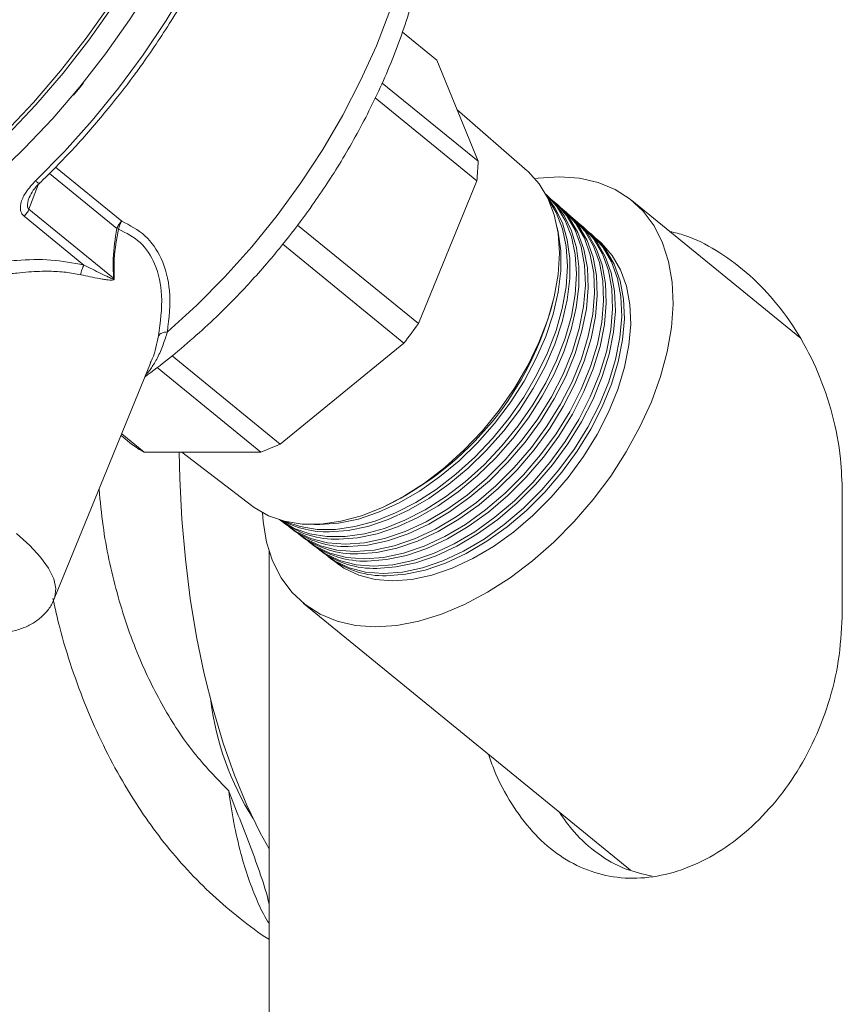
# Model space of a CAD drawing. Units: inches. Extents: x 0.1 to 22.1, y 0.1 to 17.1.
# Drawn here: x 16.2 to 16.9, y 9.1 to 10 of the extents above; entities that cross this region are included whole.
import ezdxf

# ---------------------------------------------------------------- set-up
doc = ezdxf.new("R2010")
doc.units = ezdxf.units.IN
doc.header["$MEASUREMENT"] = 0

msp = doc.modelspace()

# ---------------------------------------------------------------- linework, layer by layer
at = {"color": 7, "linetype": 'Continuous', "lineweight": 15}
for p, q in [((16.55513758, 9.94173118), (16.5849778, 9.91736672)), ((16.62067981, 9.82991498), (16.5849778, 9.91736672)), ((16.53769085, 9.89767513), (16.62067981, 9.82991498)), ((16.53159944, 9.88477073), (16.61949529, 9.81300415)), ((16.6631554, 9.82169892), (16.60236054, 9.87478789)), ((16.56900499, 9.68932874), (16.61949529, 9.81300415)), ((16.68141724, 9.79929978), (16.67960006, 9.80090441)), ((16.68930805, 9.79240911), (16.68692762, 9.79451099)), ((16.89920058, 9.67717925), (16.75385959, 9.79584951)), ((16.30510443, 9.72863378), (16.23188235, 9.78841912)), ((16.69719892, 9.78551843), (16.69481843, 9.78762032)), ((16.27946141, 9.74003798), (16.22764385, 9.78234672)), ((16.46444747, 9.77469972), (16.56900499, 9.68932874)), ((16.70508973, 9.77862776), (16.7027093, 9.78072965)), ((16.30798481, 9.77165848), (16.30933178, 9.77118821)), ((16.7129806, 9.77173732), (16.71060011, 9.77383897)), ((16.72087141, 9.76484665), (16.71849098, 9.7669483)), ((16.4515189, 9.75803788), (16.55638177, 9.67241768)), ((16.72732132, 9.75922809), (16.72638179, 9.76005786)), ((16.30510443, 9.72863378), (16.30561447, 9.72877763)), ((16.44927574, 9.58496617), (16.55638177, 9.67241768)), ((16.25379316, 9.45075786), (16.3371296, 9.65488946)), ((16.44927574, 9.58496617), (16.35572649, 9.66134882)), ((16.34285153, 9.65124747), (16.43260838, 9.57796145)), ((16.31160755, 9.59237357), (16.32067978, 9.58496617)), ((16.33162779, 9.57796145), (16.31219984, 9.59382426)), ((16.33162779, 9.57796145), (16.43260838, 9.57796145)), ((16.36419434, 9.57796145), (16.4257867, 9.53098267)), ((16.93594168, 9.54288318), (16.93594168, 9.44010717)), ((16.44944998, 9.51902935), (16.45138561, 9.51756974)), ((16.4571797, 9.51312849), (16.45971512, 9.51121645)), ((16.48357376, 9.51521395), (16.47899464, 9.51531533)), ((16.46550933, 9.5067752), (16.46804475, 9.50486316)), ((16.47383884, 9.50042191), (16.47637439, 9.49850987)), ((16.48216847, 9.49406862), (16.48470402, 9.49215658)), ((16.43976693, 9.49219905), (16.43976693, 8.80057585)), ((16.49049811, 9.48771533), (16.49303353, 9.48580328)), ((16.49882774, 9.48136203), (16.49982846, 9.48060735)), ((16.46925456, 9.44728108), (16.75273537, 9.21582029))]:
    msp.add_line(p, q, dxfattribs=at)
at = {"color": 8, "linetype": 'Continuous', "lineweight": 15}
for p, q in [((16.30798481, 9.77165848), (16.24952169, 9.81939382)), ((16.25497833, 9.82486384), (16.31221134, 9.77813379)), ((16.23979346, 9.80950015), (16.23188235, 9.78841912))]:
    msp.add_line(p, q, dxfattribs=at)
at = {"color": 8, "linetype": 'Continuous', "lineweight": 15, "flags": 128}
for points in [[(16.23755993, 9.81285702), (16.26270581, 9.83832932), (16.28673036, 9.86513006), (16.30948783, 9.89309684), (16.33084002, 9.92205977), (16.35065763, 9.95184332), (16.36882015, 9.98226656), (16.38521741, 10.01314482), (16.39975003, 10.04429106), (16.41232966, 10.07551592), (16.42288004, 10.10663001), (16.43133721, 10.13744467), (16.43764967, 10.16777264), (16.44177917, 10.19742994), (16.44370083, 10.22623682), (16.44340269, 10.25401822), (16.44088686, 10.28060564), (16.43616847, 10.30583788), (16.42927604, 10.32956147), (16.42025157, 10.35163279), (16.4115067, 10.36805434)], [(16.35170411, 9.68205369), (16.37706542, 9.7052223), (16.40145545, 9.72989181), (16.42471405, 9.75590056), (16.44668846, 9.78307746), (16.46723434, 9.81124417), (16.48621678, 9.84021555), (16.50351093, 9.86980151), (16.51900344, 9.89980752), (16.53259236, 9.93003647), (16.54418851, 9.96029005), (16.55371575, 9.99036927), (16.56111148, 10.02007679), (16.56632718, 10.0492176), (16.56932847, 10.07759973), (16.57009577, 10.10503758), (16.56862395, 10.13135022), (16.56492272, 10.15636516), (16.55901634, 10.17991814), (16.55094367, 10.2018543), (16.54075773, 10.22202977), (16.5285254, 10.24031173), (16.51432694, 10.25658028), (16.50261158, 10.26725725)], [(16.25377591, 9.45071586), (16.25437865, 9.45240779), (16.2551812, 9.45990108), (16.2533419, 9.46828984), (16.24889549, 9.47741639), (16.24192573, 9.48710848), (16.23256382, 9.49718378), (16.22098608, 9.50745244)]]:
    msp.add_lwpolyline(points, dxfattribs=at)
at = {"color": 7, "linetype": 'Continuous', "lineweight": 15, "flags": 128}
for points in [[(16.33819298, 9.98255567), (16.31901883, 9.95238563), (16.29825916, 9.92295712), (16.27603872, 9.89444733), (16.25249124, 9.86702732), (16.22775825, 9.84086229), (16.20198851, 9.81610923), (16.17533702, 9.79291762), (16.14796406, 9.77142639), (16.12003435, 9.75176507), (16.09171569, 9.73405194), (16.06317856, 9.71839351), (16.0345945, 9.70488368), (16.00613539, 9.69360385), (15.97797243, 9.68462209), (15.95027504, 9.67799212), (15.92320973, 9.67375386), (15.89693921, 9.67193287), (15.87162155, 9.67254018), (15.84740904, 9.67557204), (15.82444729, 9.68101014), (15.8028744, 9.6888221), (15.78282002, 9.69896052), (15.7722199, 9.70568576)], [(16.30208888, 9.96581451), (16.28141815, 9.93651225), (16.2592931, 9.90812472), (16.23584653, 9.88082227), (16.2112196, 9.85476941), (16.18556039, 9.83012266), (16.1590233, 9.80703031), (16.13176779, 9.78563154), (16.10395788, 9.76605447), (16.07576066, 9.74841736), (16.0473459, 9.73282582), (16.01888445, 9.71937394), (15.99054737, 9.70814269), (15.96250526, 9.69919941), (15.93492661, 9.69259784), (15.90797734, 9.68837788), (15.88181958, 9.68656463), (15.85661045, 9.68716936), (15.8325019, 9.69018808), (15.80963859, 9.69560295), (15.78815815, 9.70338136), (15.76818989, 9.71347613), (15.76379217, 9.71613957)], [(15.76805883, 9.71096992), (15.76824563, 9.71086033), (15.78829989, 9.70072191), (15.8098729, 9.69291018), (15.83283465, 9.68747208), (15.85704716, 9.68444022), (15.8823647, 9.68383291), (15.90863522, 9.6856539), (15.93570054, 9.68989193), (15.96339804, 9.69652213), (15.991561, 9.70550389), (16.02001999, 9.71678372), (16.04860417, 9.73029332), (16.0771413, 9.74595198), (16.10545984, 9.76366512), (16.13338967, 9.78332644), (16.16076251, 9.80481767), (16.187414, 9.82800927), (16.21318374, 9.85276209), (16.23791673, 9.87892736), (16.26146421, 9.90634737), (16.28368465, 9.93485717), (16.30444444, 9.96428567)], [(16.27045371, 9.8871474), (16.27631703, 9.89422463), (16.27922463, 9.89779997)], [(16.4257867, 9.53098267), (16.42690734, 9.53014538), (16.43919317, 9.52291586), (16.4530475, 9.51803438), (16.46826041, 9.51557486), (16.48460123, 9.51557486), (16.50182217, 9.51803438), (16.51966226, 9.52291586), (16.53785112, 9.53014538), (16.5561129, 9.53961361), (16.57417082, 9.55117667), (16.5917512, 9.56465952), (16.6085874, 9.57985777), (16.62442434, 9.59654097), (16.63902191, 9.61445615), (16.65215881, 9.63333182), (16.66363587, 9.65288167), (16.67327915, 9.67280957), (16.68094245, 9.6928135), (16.68650956, 9.7125898), (16.68989623, 9.73183905), (16.69105096, 9.75026956), (16.68995637, 9.76760161), (16.68662895, 9.78357237), (16.68111916, 9.79794014), (16.67351059, 9.81048715), (16.66391852, 9.82102262), (16.6631554, 9.82169892)], [(16.67002894, 9.81480942), (16.67279299, 9.81519592), (16.69110657, 9.8164211), (16.70841984, 9.81519592), (16.72451498, 9.81153563), (16.73918963, 9.80548646), (16.75225918, 9.79712421), (16.76355936, 9.78655424), (16.77294803, 9.77390961), (16.78030709, 9.75934918), (16.78554403, 9.74305576), (16.78859296, 9.72523491), (16.78941557, 9.70611003), (16.78800155, 9.68592212), (16.7843686, 9.66492486), (16.77856243, 9.64338224), (16.77065613, 9.6215653), (16.76074903, 9.59974836), (16.74896573, 9.57820574), (16.73545448, 9.55720847), (16.72038512, 9.53702057), (16.70394721, 9.51789593), (16.68634741, 9.50007484), (16.66780708, 9.48378142), (16.64855942, 9.46922099), (16.62884635, 9.45657636), (16.60891593, 9.44600639), (16.58901872, 9.43764414), (16.56940492, 9.43159497), (16.55032122, 9.42793492), (16.53200758, 9.4267095), (16.51469431, 9.42793492), (16.49859917, 9.43159497), (16.48392458, 9.43764414), (16.47085497, 9.44600639), (16.45955485, 9.45657636), (16.45016618, 9.46922099), (16.44280711, 9.48378142), (16.43757012, 9.50007484), (16.43452125, 9.51789593), (16.43391159, 9.52562599)], [(16.44885006, 9.51948178), (16.44963807, 9.5188963), (16.46155301, 9.51188501), (16.47498916, 9.50715066), (16.48974284, 9.50476554), (16.5055904, 9.50476554), (16.52229155, 9.50715066), (16.53959321, 9.51188501), (16.55723296, 9.5188963), (16.57494351, 9.5280787), (16.59245637, 9.53929282), (16.60950605, 9.55236876), (16.62583409, 9.56710801), (16.64119302, 9.58328762), (16.65534994, 9.60066214), (16.66809026, 9.6189678), (16.6792209, 9.63792771), (16.68857308, 9.65725417), (16.69600506, 9.67665407), (16.70140415, 9.69583363), (16.70468857, 9.71450185), (16.70580844, 9.73237597), (16.70474688, 9.74918471), (16.7015199, 9.7646737), (16.69617649, 9.77860758), (16.6887976, 9.79077585), (16.67949505, 9.80099335), (16.67903675, 9.80140166)], [(16.45349371, 9.51611459), (16.4629996, 9.50919107), (16.4758505, 9.50308511), (16.49018647, 9.49938258), (16.50578142, 9.49814191), (16.52238929, 9.49938258), (16.53974838, 9.50308511), (16.55758472, 9.50919107), (16.57561712, 9.517604), (16.59356122, 9.52819157), (16.61113398, 9.54078646), (16.62805829, 9.55519013), (16.64406718, 9.57117567), (16.65890833, 9.58849082), (16.67234754, 9.60686243), (16.6841729, 9.62600068), (16.69419798, 9.64560404), (16.70226461, 9.66536321), (16.70824561, 9.68496657), (16.71204658, 9.70410483), (16.71360774, 9.72247643), (16.71290427, 9.73979135), (16.70994745, 9.75577689), (16.70478378, 9.7701808), (16.69749477, 9.78277568), (16.68819533, 9.79336302), (16.68370633, 9.79718381)], [(16.45438731, 9.51770749), (16.4667094, 9.51348049), (16.48149123, 9.51109091), (16.49736895, 9.51109091), (16.51410201, 9.51348049), (16.53143658, 9.51822375), (16.54910995, 9.52524842), (16.5668543, 9.53444842), (16.58440053, 9.54568389), (16.60148266, 9.55878471), (16.61784184, 9.57355211), (16.63323005, 9.58976247), (16.6474139, 9.60717007), (16.66017857, 9.6255107), (16.67133038, 9.64450675), (16.6807004, 9.66387005), (16.68814658, 9.68330703), (16.69355599, 9.70252296), (16.69684663, 9.72122685), (16.69796867, 9.73913499), (16.69690506, 9.75597588), (16.69367192, 9.77149421), (16.68831829, 9.78545484), (16.68188252, 9.79633128)], [(16.68064167, 9.79890414), (16.68724166, 9.78969311), (16.69362281, 9.7766012), (16.69792145, 9.76184342), (16.70007244, 9.7456441), (16.70004316, 9.72824823), (16.69783415, 9.7099198), (16.69347879, 9.69093666), (16.68704313, 9.6715865), (16.67862468, 9.65216243), (16.66835121, 9.63295941), (16.6563783, 9.61426819), (16.64288747, 9.59637201), (16.62808328, 9.57954238), (16.61219014, 9.56403461), (16.59544898, 9.55008337), (16.57811353, 9.53790009), (16.56044662, 9.52766991), (16.54271606, 9.51954773), (16.52519059, 9.51365649), (16.50813592, 9.51008561), (16.49181046, 9.50888929)], [(16.68141724, 9.79929978), (16.68675549, 9.79404049), (16.69510642, 9.78283388), (16.70147537, 9.76976685), (16.70576585, 9.75503723), (16.70791273, 9.73886865), (16.70788352, 9.72150586), (16.70567868, 9.7032124), (16.70133164, 9.6842654), (16.69490819, 9.66495208), (16.68650587, 9.64556509), (16.67625187, 9.62639844), (16.66430179, 9.60774289), (16.65083665, 9.58988074), (16.63606068, 9.57308326), (16.62019775, 9.55760482), (16.60348845, 9.5436801), (16.58618603, 9.53152028), (16.56855273, 9.52130958), (16.5508559, 9.51320265), (16.53336382, 9.50732267), (16.51634153, 9.50375883), (16.50004729, 9.50256463)], [(16.68930805, 9.79240911), (16.69057494, 9.79126207), (16.6998681, 9.78068178), (16.70715219, 9.76809534), (16.71231239, 9.75370129), (16.71526722, 9.73772654), (16.71597016, 9.72042312), (16.71441011, 9.70206395), (16.71061166, 9.68293861), (16.70463471, 9.66334839), (16.69657354, 9.64360259), (16.68655521, 9.62401261), (16.67473782, 9.60488703), (16.66130765, 9.58652786), (16.6464766, 9.56922444), (16.63047844, 9.55324993), (16.61356556, 9.53885588), (16.59600466, 9.52626944), (16.5780727, 9.51568891), (16.56005244, 9.50728161), (16.54222813, 9.50117987), (16.52488083, 9.49747993), (16.50828411, 9.49623996)], [(16.46224715, 9.50939616), (16.47131808, 9.50284528), (16.48414446, 9.49675106), (16.49845298, 9.49305557), (16.51401812, 9.49181725), (16.53059437, 9.49305557), (16.54792026, 9.49675106), (16.56572257, 9.50284528), (16.58372053, 9.51124226), (16.60163038, 9.52180942), (16.61916957, 9.53438036), (16.63606156, 9.54875658), (16.65203989, 9.56471162), (16.66685264, 9.58199345), (16.68026621, 9.60033009), (16.69206899, 9.61943173), (16.70207494, 9.63899778), (16.71012614, 9.65871917), (16.7160957, 9.67828499), (16.71988946, 9.69738687), (16.72144762, 9.71572327), (16.72074551, 9.73300533), (16.71779432, 9.74896014), (16.71264051, 9.76333659), (16.7053654, 9.7759073), (16.69608374, 9.78647469), (16.69159784, 9.79029244)], [(16.47057772, 9.50304264), (16.47963657, 9.4964995), (16.49243842, 9.49041701), (16.5067196, 9.48672856), (16.52225494, 9.48549259), (16.53879946, 9.48672856), (16.5560922, 9.49041701), (16.57386042, 9.4964995), (16.59182395, 9.50488029), (16.60969953, 9.5154275), (16.62720517, 9.52797427), (16.64406478, 9.54232304), (16.6600126, 9.55824733), (16.67479702, 9.57549631), (16.68818489, 9.59379775), (16.69996508, 9.61286302), (16.70995185, 9.63239152), (16.71798768, 9.65207513), (16.72394586, 9.67160363), (16.72773234, 9.69066891), (16.72928751, 9.70897011), (16.72858675, 9.72621909), (16.72564119, 9.74214362), (16.72049729, 9.75649238), (16.71323609, 9.76903916), (16.70397214, 9.77958613), (16.69948935, 9.78340083)], [(16.69719892, 9.78551843), (16.69846335, 9.78437351), (16.70773873, 9.7738134), (16.71500891, 9.76125113), (16.72015926, 9.74688453), (16.72310846, 9.73094029), (16.72381004, 9.71366996), (16.72225299, 9.69534599), (16.71846176, 9.67625702), (16.71249625, 9.65670435), (16.70445044, 9.63699633), (16.6944513, 9.61744366), (16.6826565, 9.59835469), (16.66925202, 9.58003072), (16.6544493, 9.56276039), (16.63848171, 9.54681615), (16.62160116, 9.53244978), (16.60407382, 9.51988728), (16.58617611, 9.50932717), (16.5681903, 9.50093582), (16.55040007, 9.49484582), (16.53308586, 9.49115292), (16.51652081, 9.4899153)], [(16.47890817, 9.49668887), (16.48795505, 9.49015372), (16.50073239, 9.48408273), (16.51498623, 9.48040155), (16.53049177, 9.47916793), (16.54700454, 9.48040155), (16.56426407, 9.48408273), (16.58199827, 9.49015372), (16.59992736, 9.49851855), (16.61776863, 9.50904534), (16.63524071, 9.52156818), (16.65206805, 9.53588949), (16.66798531, 9.55178328), (16.68274133, 9.56899916), (16.69610356, 9.58726541), (16.70786123, 9.60629407), (16.71782881, 9.62578526), (16.72584922, 9.64543109), (16.73179595, 9.66492205), (16.73557522, 9.68395071), (16.7371274, 9.70221719), (16.73642798, 9.71943308), (16.73348806, 9.73532686), (16.72835402, 9.74964817), (16.72110672, 9.76217101), (16.71186055, 9.7726978), (16.70738081, 9.77650945)], [(16.70508973, 9.77862776), (16.70635175, 9.77748518), (16.71560942, 9.76694525), (16.7228657, 9.75440692), (16.72800613, 9.74006778), (16.7309497, 9.72415428), (16.73164993, 9.70691704), (16.73009587, 9.68862803), (16.72631191, 9.66957567), (16.72035779, 9.65006031), (16.71232741, 9.63039007), (16.70234744, 9.61087495), (16.69057518, 9.59182258), (16.6771964, 9.57353358), (16.66242195, 9.55629634), (16.64648499, 9.5403826), (16.62963676, 9.52604369), (16.61214297, 9.51350536), (16.59427953, 9.50296543), (16.57632815, 9.49459004), (16.55857195, 9.48851177), (16.54129094, 9.48482591), (16.52475763, 9.48359064)], [(16.68920298, 9.7724791), (16.69007704, 9.76864985), (16.69223214, 9.75241955), (16.6922028, 9.73499059), (16.68998957, 9.7166272), (16.68562594, 9.69760792), (16.67917802, 9.67822069), (16.67074355, 9.65876001), (16.66045048, 9.63952014), (16.64845481, 9.62079349), (16.63493829, 9.60286329), (16.62010594, 9.58600174), (16.60418253, 9.57046417), (16.58740951, 9.55648641), (16.57004103, 9.54428013), (16.55234051, 9.53403048), (16.53457615, 9.52589257), (16.51701736, 9.5199903), (16.49993019, 9.51641262), (16.48357376, 9.51521395)], [(16.48723874, 9.49033511), (16.49627354, 9.48380794), (16.50902635, 9.47774868), (16.52325273, 9.47407454), (16.53872853, 9.47284326), (16.55520957, 9.47407454), (16.57243601, 9.47774868), (16.59013613, 9.48380794), (16.60803078, 9.49215681), (16.62583778, 9.50266342), (16.64327631, 9.51516209), (16.66007132, 9.52945571), (16.67595796, 9.54531923), (16.6906857, 9.56250202), (16.70402224, 9.58073307), (16.71575732, 9.59972536), (16.72570578, 9.619179), (16.73371081, 9.63878705), (16.73964611, 9.65824069), (16.7434181, 9.67723275), (16.74496729, 9.69546403), (16.74426922, 9.71264683), (16.74133498, 9.72851011), (16.73621074, 9.74280396), (16.7289774, 9.75530263), (16.71974901, 9.76580924), (16.71504341, 9.76979548)], [(16.7129806, 9.77173732), (16.71424016, 9.77059662), (16.72348005, 9.76007687), (16.73072242, 9.74756271), (16.735853, 9.73325126), (16.73879093, 9.71736803), (16.73948982, 9.70016388), (16.73793869, 9.68191007), (16.73416201, 9.66289408), (16.72821932, 9.6434165), (16.72020437, 9.62378381), (16.71024353, 9.604306), (16.69849385, 9.58529024), (16.68514071, 9.5670362), (16.67039466, 9.54983205), (16.65448826, 9.53394905), (16.63767236, 9.5196376), (16.62021213, 9.50712321), (16.60238295, 9.49660346), (16.584466, 9.48824449), (16.56674389, 9.48217749), (16.54949603, 9.4784989), (16.53299446, 9.47726597)], [(16.49556931, 9.48398135), (16.50459202, 9.47746215), (16.5173202, 9.47141463), (16.5315193, 9.46774753), (16.54696529, 9.4665186), (16.56341465, 9.46774753), (16.58060795, 9.47141463), (16.59827398, 9.47746215), (16.6161342, 9.48579484), (16.63390694, 9.49628126), (16.65131191, 9.508756), (16.6680746, 9.52302216), (16.68393067, 9.53885494), (16.69863007, 9.55600465), (16.71194092, 9.57420096), (16.72365341, 9.59315641), (16.73358274, 9.61257251), (16.74157235, 9.63214301), (16.7474962, 9.65155911), (16.75126092, 9.67051479), (16.75280718, 9.68871087), (16.75211046, 9.70586058), (16.74918185, 9.72169359), (16.74406747, 9.73595975), (16.73684803, 9.74843449), (16.72763741, 9.75892092), (16.72316384, 9.76272646)], [(16.72087141, 9.76484665), (16.72212862, 9.7637083), (16.73135074, 9.75320873), (16.73857915, 9.7407185), (16.74369987, 9.72643451), (16.74663217, 9.71058179), (16.74732971, 9.69341072), (16.74578157, 9.67519188), (16.74201216, 9.65621273), (16.73608092, 9.63677246), (16.72808134, 9.61717755), (16.71813962, 9.59773729), (16.70641253, 9.5787579), (16.69308508, 9.56053906), (16.67836737, 9.54336799), (16.66249153, 9.52751551), (16.64570795, 9.51323128), (16.62828128, 9.50074105), (16.61048636, 9.49024172), (16.59260385, 9.48189871), (16.57491582, 9.47584344), (16.55770111, 9.47217165), (16.54123122, 9.47094131)], [(16.43976693, 9.23421372), (16.43212486, 9.24813258), (16.42054983, 9.27211758), (16.40984985, 9.29806367), (16.40009112, 9.32581198), (16.39133369, 9.35519097), (16.38363155, 9.38601948), (16.37703233, 9.41810766), (16.3715764, 9.4512577), (16.36729777, 9.48526496), (16.3642225, 9.5199199), (16.36236983, 9.55500873), (16.36182658, 9.57796145)]]:
    msp.add_lwpolyline(points, dxfattribs=at)
at = {"color": 7, "linetype": 'Continuous', "lineweight": 15}
for centre, radius, start, end in [((16.44180474, 9.83394745), 0.17892052, 353.27790991, 358.70856984), ((16.42176422, 9.77653048), 0.27238787, 295.80145808, 345.73551452), ((16.28633222, 9.88716235), 0.34502469, 321.50811534, 325.01305817), ((16.36951179, 9.64923012), 0.08071196, 232.77002187, 242.00640886), ((16.35700021, 9.78119903), 0.21684582, 290.40614158, 295.18454652), ((16.49024993, 9.59190973), 0.08303511, 242.27375074, 271.07686165), ((16.49774883, 9.58151832), 0.07898715, 234.05759362, 271.66749195), ((16.50595552, 9.57493157), 0.07872605, 234.03022719, 271.6949592), ((16.51419678, 9.56845656), 0.07857563, 234.03024978, 271.6948816), ((16.52243811, 9.56198173), 0.0784254, 234.03031403, 271.6948404), ((16.53067969, 9.55550777), 0.07827603, 234.03059192, 271.69458564), ((16.53892071, 9.54903232), 0.07812518, 234.03049954, 271.69474052), ((16.63801822, 9.39416345), 0.25066578, 187.22682067, 212.1627681)]:
    msp.add_arc(centre, radius, start, end, dxfattribs=at)
for points, knots in [([(16.30048601, 9.87555383), (16.30777589, 9.88471804), (16.31798408, 9.89755089), (16.33215393, 9.91710975), (16.34375379, 9.93393233), (16.35685006, 9.95432798), (16.36975291, 9.97601843), (16.38228789, 9.9989781), (16.39413471, 10.02284211), (16.40507882, 10.04736626), (16.41495309, 10.07233498), (16.42362673, 10.09756031), (16.43099758, 10.12287349), (16.43698343, 10.14812143), (16.4415201, 10.1731632), (16.44455559, 10.19786868), (16.44604886, 10.22211662), (16.44596645, 10.24579369), (16.44428248, 10.26879486), (16.44096756, 10.29101679), (16.43602074, 10.31237617), (16.4293427, 10.33273545), (16.42173998, 10.35083796), (16.41549158, 10.36162313), (16.41275077, 10.36635396)], [0, 0, 0, 0, 0.066004946, 0.092428135, 0.136148712, 0.181191624, 0.229051654, 0.278404809, 0.328631844, 0.379217163, 0.429763778, 0.47995779, 0.529549305, 0.578340514, 0.626179336, 0.67295392, 0.718590745, 0.763052103, 0.806340776, 0.84849731, 0.88960236, 0.929779887, 0.969198475, 1, 1, 1, 1]), ([(16.33236546, 9.64321985), (16.33914031, 9.64830533), (16.35347655, 9.65906667), (16.3740208, 9.67651145), (16.39336687, 9.69428705), (16.4096389, 9.71048294), (16.42410397, 9.72581122), (16.43677892, 9.7400737), (16.4522343, 9.75851016), (16.46538288, 9.77545382), (16.47889414, 9.79418445), (16.48997156, 9.81044946), (16.50243989, 9.83019312), (16.51466509, 9.85123805), (16.52646852, 9.8735564), (16.5375314, 9.8967971), (16.54763881, 9.92072665), (16.55662087, 9.94514019), (16.5643421, 9.96986001), (16.57069134, 9.99472715), (16.57557578, 10.01959617), (16.5789152, 10.04432951), (16.58064024, 10.06879354), (16.58069035, 10.09285606), (16.57901439, 10.11638525), (16.57557036, 10.13924832), (16.57032671, 10.16131032), (16.56326451, 10.18243727), (16.55437016, 10.20249096), (16.54365764, 10.22135841), (16.53107786, 10.23885042), (16.51750324, 10.2543099), (16.50735661, 10.26300364), (16.50264877, 10.26703737)], [0, 0, 0, 0, 0.034872747, 0.073794086, 0.110905648, 0.143025056, 0.168298427, 0.197673747, 0.22157205, 0.26734513, 0.285934165, 0.316660062, 0.348353345, 0.382059509, 0.416843972, 0.452276905, 0.488004808, 0.523761653, 0.559341885, 0.594588206, 0.629381516, 0.663634923, 0.697283339, 0.730285778, 0.762626959, 0.794314382, 0.825379102, 0.855879124, 0.885901704, 0.915569117, 0.94503749, 0.974498452, 1, 1, 1, 1]), ([(16.24103894, 9.8109614), (16.24137083, 9.81126993), (16.24782914, 9.8172736), (16.25836882, 9.82812997), (16.27335375, 9.84399657), (16.28696991, 9.85927627), (16.29601496, 9.87016931), (16.30048601, 9.87555383)], [0, 0, 0, 0, 0.015477218, 0.301170799, 0.516425583, 0.760965022, 1, 1, 1, 1]), ([(16.22764385, 9.78234672), (16.22695569, 9.78302938), (16.22556309, 9.78441085), (16.22449746, 9.7873996), (16.22431358, 9.79086003), (16.22547945, 9.79647516), (16.22958287, 9.80437217), (16.23468345, 9.80979744), (16.23755993, 9.81285702)], [0, 0, 0, 0, 0.081132607, 0.164183016, 0.261029742, 0.371597221, 0.645611827, 1, 1, 1, 1]), ([(16.2320465, 9.79846203), (16.23313905, 9.80064665), (16.23549114, 9.8053498), (16.23920664, 9.80907988), (16.24119628, 9.81107733)], [0, 0, 0, 0, 0.464501128, 1, 1, 1, 1]), ([(16.23188235, 9.78841912), (16.23164797, 9.78786342), (16.23117035, 9.78673101), (16.23017669, 9.78514964), (16.22901664, 9.78365291), (16.22810022, 9.78278094), (16.22764385, 9.78234672)], [0, 0, 0, 0, 0.241803713, 0.492750674, 0.747396102, 1, 1, 1, 1]), ([(16.31221134, 9.77813379), (16.31132331, 9.7771465), (16.30957839, 9.77520653), (16.30850965, 9.772827), (16.30798481, 9.77165848)], [0, 0, 0, 0, 0.508924436, 1, 1, 1, 1]), ([(16.30933178, 9.77118821), (16.30965562, 9.77241326), (16.31030199, 9.77485849), (16.31157574, 9.77704348), (16.31221134, 9.77813379)], [0, 0, 0, 0, 0.500997388, 1, 1, 1, 1]), ([(16.31221134, 9.77813379), (16.3193225, 9.77439094), (16.33362012, 9.76686559), (16.34833573, 9.74485417), (16.35556719, 9.71557822), (16.35307992, 9.69399322), (16.35170411, 9.68205369)], [0, 0, 0, 0, 0.211346634, 0.424931097, 0.681906307, 1, 1, 1, 1]), ([(16.30510443, 9.72863378), (16.30485481, 9.7342918), (16.30421842, 9.74871637), (16.30656107, 9.76298606), (16.30798481, 9.77165848)], [0, 0, 0, 0, 0.392249348, 1, 1, 1, 1]), ([(16.30933178, 9.77118821), (16.30778437, 9.76261627), (16.30524946, 9.74857401), (16.30551214, 9.73432752), (16.30561447, 9.72877763)], [0, 0, 0, 0, 0.610438444, 1, 1, 1, 1]), ([(16.34390142, 9.67875337), (16.34558911, 9.69044755), (16.34860954, 9.7113764), (16.34281658, 9.73979367), (16.32946404, 9.76103287), (16.3160025, 9.76782329), (16.30933178, 9.77118821)], [0, 0, 0, 0, 0.327486279, 0.586095951, 0.794894332, 1, 1, 1, 1]), ([(16.78668315, 9.76904925), (16.79099053, 9.76805644), (16.8051058, 9.76480301), (16.82764314, 9.75283742), (16.85366404, 9.73402521), (16.87763991, 9.70956555), (16.89858134, 9.68038261), (16.91578806, 9.64710233), (16.92807194, 9.61072536), (16.93489085, 9.57555576), (16.93562559, 9.55271107), (16.93594168, 9.54288318)], [0, 0, 0, 0, 0.045652619, 0.149603329, 0.260611787, 0.377521015, 0.502156036, 0.631114177, 0.763699922, 0.898342648, 1, 1, 1, 1]), ([(16.1062252, 9.71984303), (16.11091691, 9.72134505), (16.12040327, 9.72438203), (16.13605871, 9.72883623), (16.15318829, 9.73322209), (16.17062973, 9.73704551), (16.18748022, 9.74014014), (16.203998, 9.74255744), (16.22524215, 9.74459438), (16.25076649, 9.74544233), (16.26997987, 9.74182371), (16.27946141, 9.74003798)], [0, 0, 0, 0, 0.083794143, 0.169426922, 0.276832817, 0.384534797, 0.473082713, 0.568238211, 0.668337167, 0.83632905, 1, 1, 1, 1]), ([(16.27946141, 9.74003798), (16.27913494, 9.73941078), (16.27846054, 9.73811515), (16.2776987, 9.73601879), (16.27709387, 9.73383269), (16.27686887, 9.732337), (16.27675796, 9.7315997)], [0, 0, 0, 0, 0.237803056, 0.49124502, 0.74921015, 1, 1, 1, 1]), ([(16.27946141, 9.74003798), (16.28431655, 9.73761091), (16.2914195, 9.73406018), (16.29960588, 9.72998934), (16.30318547, 9.72841725), (16.30465758, 9.7278833), (16.30505969, 9.7279509), (16.30514104, 9.72799099), (16.30518838, 9.72804299), (16.30521182, 9.72809207), (16.30522795, 9.72815022), (16.30523122, 9.72823677), (16.30520239, 9.72840899), (16.30514558, 9.72853937), (16.30510443, 9.72863378)], [0, 0, 0, 0, 0.560055174, 0.819345655, 0.934891623, 0.970087896, 0.9735875, 0.976541454, 0.979253117, 0.98063999, 0.98211363, 0.985438079, 0.989454504, 1, 1, 1, 1]), ([(16.27675796, 9.7315997), (16.27241151, 9.73242854), (16.26349391, 9.73412906), (16.2514962, 9.73469586), (16.24080485, 9.73461754), (16.23140371, 9.73411583), (16.22094797, 9.73313288), (16.20913421, 9.7315399), (16.19740311, 9.72951635), (16.18560378, 9.72710793), (16.17015378, 9.72356277), (16.15099783, 9.71838145), (16.13007222, 9.71190638), (16.11731818, 9.70736657), (16.11147804, 9.70528777)], [0, 0, 0, 0, 0.078345911, 0.160742128, 0.212300365, 0.26787707, 0.327542762, 0.398407509, 0.47911814, 0.538501232, 0.611848248, 0.760056643, 0.890128633, 1, 1, 1, 1]), ([(16.30561447, 9.72877763), (16.30562895, 9.72862295), (16.30565584, 9.72833579), (16.30559139, 9.72792957), (16.30543259, 9.72759146), (16.30513018, 9.72729099), (16.30431538, 9.72694114), (16.30272834, 9.72689788), (16.30027345, 9.72710548), (16.29698604, 9.72758037), (16.29177742, 9.7284752), (16.28491755, 9.72978153), (16.27948316, 9.73099245), (16.27675796, 9.7315997)], [0, 0, 0, 0, 0.015246989, 0.028305922, 0.039980811, 0.0514139, 0.069444005, 0.125615974, 0.204777218, 0.31287717, 0.451983196, 0.725183849, 1, 1, 1, 1]), ([(16.35170411, 9.68205369), (16.35085174, 9.68198632), (16.34920774, 9.68185639), (16.34696465, 9.68117607), (16.34509167, 9.6802023), (16.34427521, 9.67920839), (16.34390142, 9.67875337)], [0, 0, 0, 0, 0.291979532, 0.563146825, 0.800004812, 1, 1, 1, 1]), ([(16.08876714, 9.44339106), (16.09469325, 9.44106554), (16.10298912, 9.43781008), (16.11536518, 9.43364159), (16.12574278, 9.43044148), (16.13792176, 9.42717775), (16.15033518, 9.42438151), (16.16285933, 9.42215797), (16.17520079, 9.42062653), (16.18718968, 9.41987068), (16.19872465, 9.4199729), (16.20976086, 9.42103835), (16.2202274, 9.42321926), (16.22992415, 9.42669338), (16.23860171, 9.43156177), (16.24586077, 9.43790686), (16.25103171, 9.44439673), (16.25283055, 9.44906822), (16.25349021, 9.45078133)], [0, 0, 0, 0, 0.106280721, 0.148780523, 0.218044071, 0.287595203, 0.359279018, 0.430463884, 0.499920845, 0.566840172, 0.630920356, 0.692349989, 0.751710187, 0.808984518, 0.863760613, 0.916688311, 0.969448303, 1, 1, 1, 1]), ([(16.25259837, 9.45109203), (16.25447424, 9.44268472), (16.25902241, 9.42230063), (16.26871367, 9.39074279), (16.28125788, 9.35670505), (16.29584273, 9.32412031), (16.31234042, 9.29309381), (16.32990174, 9.26498665), (16.34875317, 9.2392867), (16.36871897, 9.21593789), (16.39068216, 9.19382497), (16.41434258, 9.17395694), (16.43077715, 9.16133268), (16.43965073, 9.15604459), (16.43976693, 9.15597535)], [0, 0, 0, 0, 0.0721086309, 0.1748322832, 0.2761063314, 0.375708957, 0.4734969746, 0.5701213624, 0.6529507037, 0.7401348116, 0.8271482681, 0.9135088687, 0.998867435, 1, 1, 1, 1]), ([(16.93594168, 9.44010717), (16.93539726, 9.42729299), (16.93431293, 9.40177125), (16.92593679, 9.36452878), (16.91284887, 9.32946803), (16.89527031, 9.29729358), (16.87376427, 9.26897564), (16.84913519, 9.24511072), (16.82217083, 9.22669205), (16.79398317, 9.2142072), (16.76549983, 9.2083172), (16.73782436, 9.20896082), (16.71172675, 9.21632727), (16.68786644, 9.22980846), (16.66674043, 9.24915519), (16.6486629, 9.27382318), (16.63633394, 9.2967162), (16.63131158, 9.31167855), (16.62979328, 9.31620179)], [0, 0, 0, 0, 0.077082844, 0.153524295, 0.228603331, 0.301774247, 0.373406071, 0.441873036, 0.507335637, 0.568986232, 0.626236458, 0.681047659, 0.734007356, 0.787822382, 0.844563662, 0.905054736, 0.971297305, 1, 1, 1, 1]), ([(16.4047905, 9.28451018), (16.40482151, 9.28442915), (16.41100442, 9.26827199), (16.42090955, 9.24424268), (16.43248427, 9.21165498), (16.43805463, 9.19500839), (16.43975166, 9.1863623), (16.43976693, 9.18628455)], [0, 0, 0, 0, 0.002494879, 0.497419393, 0.746659418, 0.997721573, 1, 1, 1, 1]), ([(16.77135414, 9.21062577), (16.7633985, 9.2124289), (16.74672748, 9.21620736), (16.72371139, 9.2297818), (16.70440615, 9.24680055), (16.69488699, 9.26047785), (16.69073539, 9.26644294)], [0, 0, 0, 0, 0.2413469975, 0.5057420919, 0.7844390839, 1, 1, 1, 1])]:
    msp.add_open_spline(points, degree=3, knots=knots, dxfattribs=at)
at = {"color": 8, "linetype": 'Continuous', "lineweight": 15}
for points, knots in [([(16.23755993, 9.81285702), (16.23813388, 9.81245683), (16.23900417, 9.81185003), (16.24078817, 9.8104596), (16.24092556, 9.8109903), (16.24094378, 9.81106067)], [0, 0, 0, 0, 0.6268696, 0.95052243, 1, 1, 1, 1]), ([(16.23188235, 9.78841912), (16.23170425, 9.78859061), (16.23133531, 9.78894588), (16.23080616, 9.78996462), (16.23050912, 9.79167793), (16.23076294, 9.79416019), (16.23127679, 9.79651924), (16.23194169, 9.79794819), (16.23216583, 9.79842988)], [0, 0, 0, 0, 0.069733576, 0.144456373, 0.320966901, 0.553664018, 0.849541431, 1, 1, 1, 1]), ([(16.35170411, 9.68205369), (16.35115583, 9.68028765), (16.34998603, 9.67651973), (16.34799329, 9.67088698), (16.34570676, 9.66519299), (16.34324008, 9.65991473), (16.34065529, 9.65519086), (16.33806319, 9.65117898), (16.33565607, 9.64784122), (16.33393068, 9.64599896), (16.33316719, 9.64518376)], [0, 0, 0, 0, 0.133273618, 0.284344352, 0.430502802, 0.575359235, 0.704033976, 0.818228105, 0.919565899, 1, 1, 1, 1]), ([(16.33676588, 9.65504481), (16.33739419, 9.65628375), (16.34114309, 9.66367598), (16.3426484, 9.6719042), (16.34390142, 9.67875337)], [0, 0, 0, 0, 0.167600561, 1, 1, 1, 1]), ([(16.29259132, 9.54579348), (16.2935999, 9.53524595), (16.29648755, 9.50504743), (16.30695977, 9.45624087), (16.32460841, 9.40356936), (16.34734318, 9.35727307), (16.37296606, 9.31753402), (16.39438037, 9.29531265), (16.4047905, 9.28451018)], [0, 0, 0, 0, 0.109433589, 0.313318175, 0.514114954, 0.681791932, 0.845309752, 1, 1, 1, 1]), ([(16.43976693, 9.16974215), (16.43930346, 9.17042763), (16.43530097, 9.17634744), (16.4292725, 9.18940729), (16.42145446, 9.20893206), (16.4146876, 9.23181533), (16.40893364, 9.25714631), (16.40618076, 9.27532807), (16.4047905, 9.28451018)], [0, 0, 0, 0, 0.02055009, 0.177469572, 0.355189516, 0.54332144, 0.76936904, 1, 1, 1, 1])]:
    msp.add_open_spline(points, degree=3, knots=knots, dxfattribs=at)

doc.saveas('drawing.dxf')
